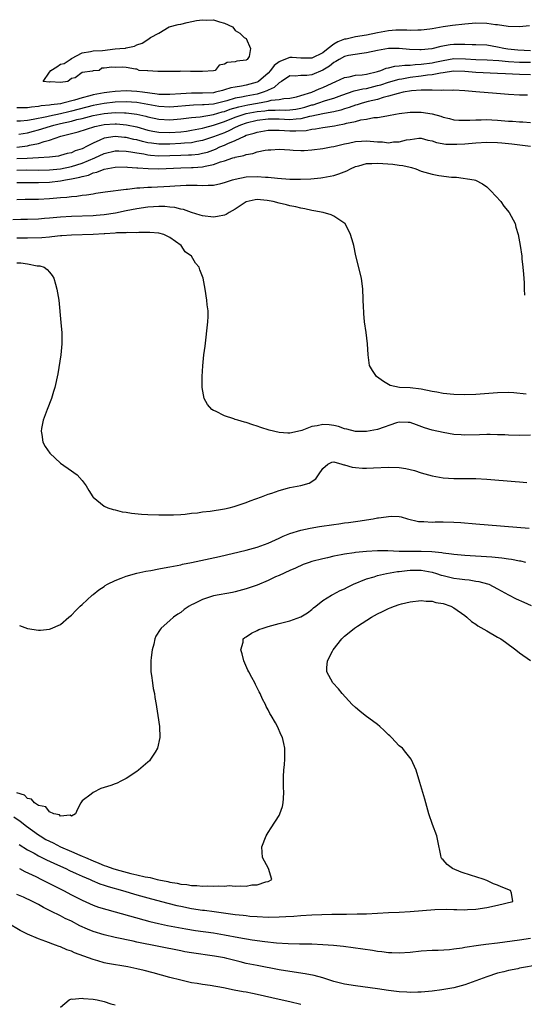
# Model space of a CAD drawing. Units: inches. Extents: x 2589000 to 2592000, y 1503000 to 1506000.
# Drawn here: x 2589526 to 2589618, y 1503094 to 1503274 of the extents above; entities that cross this region are included whole.
import ezdxf

# ---------------------------------------------------------------- set-up
doc = ezdxf.new("R2010")
doc.units = ezdxf.units.IN
doc.header["$MEASUREMENT"] = 0
doc.layers.add('LD25891503_2ft', color=101, linetype='Continuous')

msp = doc.modelspace()

# ---------------------------------------------------------------- linework, layer by layer
at = {"layer": 'LD25891503_2ft', "elevation": 8562}
msp.add_lwpolyline([(2589531, 1503264.68), (2589531.22, 1503265), (2589532.32, 1503265.68), (2589533, 1503266.15), (2589533.7, 1503266.3), (2589534.79, 1503267), (2589535, 1503267.18), (2589537, 1503268.21), (2589538.48, 1503268.48), (2589539, 1503268.59), (2589540.68, 1503268.68), (2589543, 1503268.94), (2589543.88, 1503269), (2589544.9, 1503269.1), (2589545, 1503269.15), (2589546.58, 1503269.42), (2589547, 1503269.67), (2589547.98, 1503270.02), (2589549, 1503270.67), (2589549.46, 1503271), (2589551, 1503271.81), (2589552.89, 1503273), (2589554.57, 1503273.43), (2589555, 1503273.49), (2589556.21, 1503273.79), (2589557.89, 1503274.11), (2589559, 1503274.28), (2589559.78, 1503274.22), (2589561, 1503274.29), (2589562.13, 1503273.87), (2589563, 1503273.64), (2589564.49, 1503273), (2589564.7, 1503272.7), (2589565, 1503272.34), (2589565.82, 1503271.82), (2589566.64, 1503271), (2589567, 1503270.87), (2589567.8, 1503269), (2589567.55, 1503267.55), (2589567.16, 1503267), (2589567.05, 1503266.95), (2589567, 1503266.9), (2589565.29, 1503266.71), (2589565, 1503266.59), (2589563.52, 1503266.48), (2589563, 1503266.15), (2589562.02, 1503265.98), (2589561.29, 1503265), (2589561, 1503264.94), (2589559, 1503264.79), (2589557, 1503264.83), (2589556.82, 1503264.82), (2589555, 1503264.85), (2589554.82, 1503264.82), (2589552.8, 1503264.8), (2589551, 1503264.81), (2589550.84, 1503264.84), (2589549, 1503264.91), (2589548.93, 1503264.93), (2589547.42, 1503265), (2589547, 1503265.22), (2589546.76, 1503265.24), (2589545, 1503265.56), (2589544.42, 1503265.58), (2589543, 1503265.56), (2589542.38, 1503265.62), (2589541, 1503265.39), (2589540.56, 1503265.44), (2589540.07, 1503265), (2589539, 1503264.95), (2589538.89, 1503264.89), (2589537, 1503264.64), (2589535.67, 1503263.67), (2589535, 1503263.51), (2589534.38, 1503263), (2589533, 1503262.82), (2589531.11, 1503262.89), (2589531, 1503262.87), (2589529.85, 1503263)], close=True, dxfattribs=at)
at = {"layer": 'LD25891503_2ft'}
for points, elevation in [([(2589618.82, 1503273.18), (2589616.99, 1503273.01), (2589614.95, 1503273.05), (2589613, 1503273.33), (2589612.63, 1503273.37), (2589611, 1503273.62), (2589609, 1503273.65), (2589607, 1503273.48), (2589604.76, 1503273.24), (2589603, 1503272.99), (2589601, 1503272.62), (2589600.58, 1503272.58), (2589599, 1503272.36), (2589598.38, 1503272.38), (2589597, 1503272.33), (2589596.37, 1503272.37), (2589595, 1503272.39), (2589594.36, 1503272.36), (2589593, 1503272.27), (2589591, 1503271.9), (2589589, 1503271.48), (2589587, 1503271.13), (2589585.25, 1503270.75), (2589585, 1503270.7), (2589583.77, 1503270.23), (2589583, 1503269.78), (2589582, 1503269), (2589581, 1503268.25), (2589579, 1503267.22), (2589577, 1503267.24), (2589575.38, 1503267.38), (2589575, 1503267.4), (2589573.27, 1503266.73), (2589573, 1503266.58), (2589572.1, 1503265.9), (2589571.46, 1503265), (2589571, 1503264.5), (2589569.27, 1503263), (2589569.11, 1503262.89), (2589569, 1503262.85), (2589567, 1503262.3), (2589566.12, 1503262.12), (2589565, 1503261.95), (2589564.19, 1503261.81), (2589563, 1503261.43), (2589562.64, 1503261.36), (2589561.35, 1503261), (2589561, 1503260.93), (2589559, 1503260.85), (2589557, 1503260.87), (2589555, 1503260.75), (2589553, 1503260.59), (2589551, 1503260.62), (2589550.68, 1503260.68), (2589548.03, 1503261), (2589547, 1503261.16), (2589545, 1503261.25), (2589543, 1503261.14), (2589542, 1503261), (2589541, 1503260.9), (2589539, 1503260.54), (2589538.35, 1503260.35), (2589537, 1503260.02), (2589535.55, 1503259.55), (2589533.44, 1503259), (2589533, 1503258.92), (2589531.28, 1503258.72), (2589531, 1503258.65), (2589529.5, 1503258.5), (2589529, 1503258.38), (2589527.71, 1503258.29), (2589527, 1503258.16), (2589525.81, 1503258.19), (2589525, 1503258.16)], 8564), ([(2589619, 1503268.61), (2589616.69, 1503268.69), (2589614.88, 1503268.88), (2589614.13, 1503269), (2589613, 1503269.27), (2589611, 1503269.61), (2589609, 1503269.7), (2589608.31, 1503269.69), (2589607, 1503269.76), (2589605.77, 1503269.77), (2589605, 1503269.74), (2589604.33, 1503269.67), (2589602.62, 1503269.38), (2589600.98, 1503268.98), (2589599, 1503268.78), (2589598.77, 1503268.77), (2589596.84, 1503268.84), (2589595, 1503269.02), (2589593, 1503269.01), (2589591, 1503268.65), (2589589, 1503268.2), (2589588.13, 1503268.13), (2589585.73, 1503267.73), (2589585, 1503267.53), (2589583.97, 1503267), (2589583.37, 1503266.63), (2589583, 1503266.47), (2589582.21, 1503265.79), (2589581, 1503265.08), (2589579, 1503264.21), (2589578.07, 1503264.07), (2589577, 1503264.08), (2589575.97, 1503263.97), (2589575, 1503264.04), (2589573.42, 1503263), (2589573, 1503262.76), (2589572.13, 1503261.87), (2589571, 1503261.42), (2589570.75, 1503261.25), (2589570.08, 1503261), (2589569, 1503260.69), (2589567, 1503260.29), (2589566.1, 1503260.1), (2589565, 1503259.91), (2589563.44, 1503259.44), (2589561, 1503258.83), (2589559.27, 1503258.73), (2589559, 1503258.69), (2589557.33, 1503258.67), (2589553, 1503258.3), (2589551, 1503258.38), (2589547, 1503259.13), (2589545, 1503259.26), (2589543, 1503259.17), (2589541, 1503258.93), (2589539, 1503258.56), (2589535, 1503257.55), (2589534.54, 1503257.46), (2589533, 1503257.09), (2589531, 1503256.66), (2589530.54, 1503256.54), (2589528.01, 1503256.01), (2589527, 1503255.85), (2589525.72, 1503255.72), (2589525, 1503255.7)], 8566), ([(2589525.37, 1503253.37), (2589527, 1503253.61), (2589528.1, 1503253.9), (2589529, 1503254.11), (2589531.2, 1503254.8), (2589531.8, 1503255), (2589533, 1503255.3), (2589535, 1503255.75), (2589536.02, 1503256.02), (2589537, 1503256.23), (2589539, 1503256.75), (2589541, 1503257.12), (2589543, 1503257.29), (2589544.74, 1503257.26), (2589545, 1503257.27), (2589547, 1503257.02), (2589548.62, 1503256.62), (2589549, 1503256.51), (2589551, 1503256.07), (2589553, 1503255.97), (2589555, 1503256.14), (2589557, 1503256.4), (2589558.54, 1503256.54), (2589561, 1503256.93), (2589562.58, 1503257.42), (2589563, 1503257.52), (2589564.07, 1503257.93), (2589565.63, 1503258.37), (2589567.3, 1503258.7), (2589569.06, 1503259), (2589571, 1503259.39), (2589571.54, 1503259.54), (2589573, 1503259.69), (2589573.87, 1503259.87), (2589575, 1503259.93), (2589576.19, 1503260.19), (2589577, 1503260.4), (2589579, 1503261.05), (2589580.34, 1503261.66), (2589581, 1503261.9), (2589582.69, 1503262.69), (2589583.42, 1503263), (2589585, 1503263.74), (2589585.85, 1503263.85), (2589587, 1503264.13), (2589588.22, 1503264.22), (2589589, 1503264.34), (2589591, 1503264.81), (2589591.62, 1503265), (2589592.59, 1503265.41), (2589593, 1503265.49), (2589594.2, 1503265.8), (2589595, 1503265.85), (2589596.01, 1503265.99), (2589597, 1503265.99), (2589597.9, 1503266.1), (2589599, 1503266.13), (2589601, 1503266.4), (2589601.5, 1503266.5), (2589603, 1503266.83), (2589605, 1503267.16), (2589607.13, 1503267.13), (2589609, 1503266.99), (2589611.07, 1503266.93), (2589613.2, 1503266.8), (2589615, 1503266.64), (2589617, 1503266.53), (2589619, 1503266.51)], 8568), ([(2589525.03, 1503250.97), (2589527, 1503251.23), (2589527.32, 1503251.32), (2589529, 1503251.65), (2589530.01, 1503252.01), (2589531, 1503252.25), (2589533.07, 1503253), (2589536.25, 1503253.75), (2589539.28, 1503254.72), (2589540.45, 1503255), (2589541, 1503255.11), (2589543, 1503255.24), (2589543.23, 1503255.23), (2589545.07, 1503255.07), (2589547, 1503254.66), (2589549, 1503254.09), (2589549.89, 1503253.89), (2589551, 1503253.69), (2589553, 1503253.64), (2589555, 1503253.79), (2589556.08, 1503253.92), (2589557, 1503254.05), (2589558.3, 1503254.3), (2589559, 1503254.45), (2589559.41, 1503254.59), (2589561, 1503254.97), (2589563, 1503255.66), (2589565, 1503256.48), (2589566.63, 1503257), (2589567, 1503257.1), (2589569, 1503257.47), (2589570.37, 1503257.63), (2589571, 1503257.73), (2589572.27, 1503257.73), (2589573, 1503257.79), (2589574.25, 1503257.75), (2589575, 1503257.78), (2589576.09, 1503257.91), (2589577, 1503258.08), (2589577.73, 1503258.27), (2589579, 1503258.69), (2589579.26, 1503258.74), (2589580.08, 1503259), (2589581.49, 1503259.49), (2589583, 1503259.94), (2589584.51, 1503260.51), (2589586.74, 1503261.26), (2589588.36, 1503261.64), (2589589, 1503261.72), (2589591, 1503262.23), (2589591.6, 1503262.4), (2589593, 1503262.88), (2589595, 1503263.43), (2589595.49, 1503263.49), (2589597, 1503263.76), (2589599, 1503264), (2589600.17, 1503264.17), (2589601, 1503264.24), (2589602.56, 1503264.56), (2589603, 1503264.6), (2589604.93, 1503264.93), (2589607, 1503264.87), (2589609, 1503264.66), (2589613, 1503264.51), (2589614.42, 1503264.42), (2589617, 1503264.3), (2589619, 1503264.27)], 8570), ([(2589618.46, 1503260.46), (2589617, 1503260.49), (2589615, 1503260.59), (2589612.78, 1503260.78), (2589609, 1503261.07), (2589607, 1503261.25), (2589605, 1503261.38), (2589604.66, 1503261.34), (2589603, 1503261.4), (2589602.65, 1503261.35), (2589601, 1503261.42), (2589600.62, 1503261.38), (2589599, 1503261.4), (2589597.26, 1503261.26), (2589595.74, 1503261), (2589594.8, 1503260.8), (2589593, 1503260.27), (2589592.05, 1503260.05), (2589591, 1503259.71), (2589589.3, 1503259.3), (2589588.2, 1503259), (2589587.29, 1503258.71), (2589587, 1503258.64), (2589585.8, 1503258.2), (2589585, 1503257.97), (2589584.28, 1503257.72), (2589583, 1503257.44), (2589582.66, 1503257.34), (2589581, 1503257.07), (2589579, 1503256.62), (2589578.56, 1503256.56), (2589577, 1503256.16), (2589576.12, 1503256.12), (2589575, 1503255.99), (2589573, 1503256.07), (2589571, 1503256.07), (2589569, 1503255.82), (2589567, 1503255.36), (2589565.96, 1503255), (2589565, 1503254.57), (2589563.96, 1503254.04), (2589563, 1503253.62), (2589561, 1503252.83), (2589559, 1503252.17), (2589557.98, 1503251.98), (2589557, 1503251.77), (2589555.69, 1503251.69), (2589555, 1503251.61), (2589553, 1503251.52), (2589551, 1503251.51), (2589549.67, 1503251.67), (2589549, 1503251.79), (2589548.01, 1503252.01), (2589547, 1503252.29), (2589546.4, 1503252.4), (2589545, 1503252.74), (2589544.75, 1503252.75), (2589543, 1503252.91), (2589541, 1503252.59), (2589540.22, 1503252.22), (2589539, 1503251.72), (2589537.65, 1503251), (2589537.2, 1503250.8), (2589537, 1503250.69), (2589535.72, 1503250.28), (2589535, 1503249.96), (2589534.22, 1503249.78), (2589533, 1503249.42), (2589532.66, 1503249.34), (2589531, 1503249.13), (2589528.99, 1503249.01), (2589526.92, 1503248.92), (2589525, 1503248.82)], 8572), ([(2589525, 1503246.79), (2589526.8, 1503246.8), (2589529, 1503246.79), (2589531, 1503246.82), (2589533, 1503247.01), (2589535, 1503247.43), (2589537, 1503248.05), (2589539.27, 1503249), (2589541, 1503249.8), (2589543, 1503250.28), (2589543.71, 1503250.29), (2589545, 1503250.25), (2589545.86, 1503250.14), (2589547, 1503249.92), (2589548.28, 1503249.72), (2589549, 1503249.56), (2589549.5, 1503249.5), (2589551, 1503249.41), (2589555, 1503249.53), (2589556.45, 1503249.55), (2589557, 1503249.58), (2589558.29, 1503249.71), (2589559, 1503249.84), (2589559.92, 1503250.08), (2589561.39, 1503250.61), (2589562.19, 1503251), (2589563, 1503251.33), (2589563.64, 1503251.64), (2589565, 1503252.2), (2589566.67, 1503253), (2589567, 1503253.14), (2589568.45, 1503253.55), (2589569, 1503253.73), (2589571, 1503254.06), (2589571.92, 1503254.08), (2589573, 1503254.07), (2589575, 1503253.96), (2589576.07, 1503253.93), (2589577.96, 1503254.04), (2589579, 1503254.25), (2589579.68, 1503254.32), (2589581, 1503254.57), (2589583.12, 1503254.88), (2589583.68, 1503255), (2589585, 1503255.23), (2589585.33, 1503255.33), (2589587, 1503255.69), (2589587.94, 1503255.94), (2589589, 1503256.09), (2589590.37, 1503256.37), (2589591, 1503256.4), (2589592.72, 1503256.72), (2589593, 1503256.74), (2589594.33, 1503257), (2589595, 1503257.11), (2589597, 1503257.38), (2589599, 1503257.39), (2589601, 1503257.07), (2589602.62, 1503256.62), (2589603, 1503256.47), (2589604.2, 1503256.2), (2589605, 1503255.98), (2589605.92, 1503255.92), (2589607, 1503255.88), (2589607.9, 1503255.9), (2589609, 1503255.98), (2589609.98, 1503255.98), (2589611, 1503256.01), (2589611.95, 1503255.95), (2589613, 1503255.91), (2589615, 1503255.75), (2589615.71, 1503255.71), (2589617, 1503255.59), (2589617.58, 1503255.58), (2589619, 1503255.47)], 8574), ([(2589525, 1503244.51), (2589529, 1503244.5), (2589531, 1503244.59), (2589533, 1503244.82), (2589533.9, 1503245), (2589535, 1503245.18), (2589536.53, 1503245.47), (2589537, 1503245.63), (2589538.13, 1503245.87), (2589539, 1503246.25), (2589539.63, 1503246.37), (2589541, 1503246.95), (2589543, 1503247.31), (2589545, 1503247.35), (2589545.3, 1503247.3), (2589547, 1503247.2), (2589547.17, 1503247.17), (2589549.05, 1503247.05), (2589551, 1503247.01), (2589555, 1503247.19), (2589557, 1503247.24), (2589557.27, 1503247.27), (2589559, 1503247.36), (2589559.51, 1503247.51), (2589561, 1503247.77), (2589562.27, 1503248.27), (2589563, 1503248.48), (2589564.53, 1503249), (2589564.9, 1503249.1), (2589565, 1503249.15), (2589566.56, 1503249.44), (2589567, 1503249.65), (2589568.18, 1503249.82), (2589569, 1503250.12), (2589570.43, 1503250.43), (2589571, 1503250.49), (2589571.5, 1503250.5), (2589573, 1503250.6), (2589575, 1503250.45), (2589575.56, 1503250.44), (2589577, 1503250.34), (2589577.62, 1503250.38), (2589579, 1503250.45), (2589581, 1503250.7), (2589582.52, 1503251), (2589583, 1503251.08), (2589585, 1503251.57), (2589585.71, 1503251.71), (2589587, 1503252.02), (2589588.07, 1503252.07), (2589589, 1503252.14), (2589591, 1503251.96), (2589591.92, 1503251.92), (2589593, 1503251.79), (2589593.92, 1503251.92), (2589595, 1503251.95), (2589596.3, 1503252.3), (2589597, 1503252.4), (2589598.59, 1503252.59), (2589599, 1503252.59), (2589600.25, 1503252.25), (2589601, 1503252.12), (2589601.81, 1503251.81), (2589603.54, 1503251.54), (2589605, 1503251.5), (2589605.51, 1503251.51), (2589607, 1503251.6), (2589609, 1503251.78), (2589611, 1503251.88), (2589613, 1503251.81), (2589613.75, 1503251.75), (2589615.57, 1503251.57), (2589619, 1503251.15)], 8576), ([(2589525, 1503241.41), (2589526.55, 1503241.45), (2589529, 1503241.47), (2589531, 1503241.55), (2589532.33, 1503241.67), (2589533, 1503241.75), (2589534.16, 1503241.84), (2589535, 1503241.97), (2589535.98, 1503242.02), (2589537, 1503242.18), (2589537.76, 1503242.24), (2589539, 1503242.46), (2589539.47, 1503242.53), (2589541.18, 1503242.82), (2589545, 1503243.29), (2589545.3, 1503243.3), (2589547, 1503243.5), (2589547.5, 1503243.5), (2589549, 1503243.63), (2589549.64, 1503243.64), (2589553, 1503243.83), (2589553.91, 1503243.91), (2589556.02, 1503244.02), (2589557, 1503244), (2589558.02, 1503244.02), (2589559, 1503243.93), (2589560.02, 1503244.02), (2589561, 1503244.01), (2589562.35, 1503244.35), (2589563, 1503244.49), (2589564.48, 1503245), (2589565, 1503245.14), (2589567, 1503245.53), (2589569, 1503245.62), (2589570.51, 1503245.49), (2589571, 1503245.48), (2589572.72, 1503245.28), (2589575, 1503245.12), (2589576.9, 1503245.1), (2589578.82, 1503245.18), (2589580.65, 1503245.35), (2589581, 1503245.4), (2589583, 1503245.76), (2589583.94, 1503246.06), (2589585.39, 1503246.61), (2589586.08, 1503247), (2589587, 1503247.42), (2589587.57, 1503247.57), (2589589, 1503248.01), (2589590, 1503248), (2589591, 1503248.07), (2589591.97, 1503247.97), (2589593.84, 1503247.84), (2589595, 1503247.68), (2589595.63, 1503247.63), (2589597, 1503247.29), (2589597.25, 1503247.25), (2589598.03, 1503247), (2589599, 1503246.58), (2589601, 1503246), (2589602.22, 1503245.78), (2589604.53, 1503245.47), (2589605, 1503245.45), (2589605.45, 1503245.45), (2589608.69, 1503245), (2589608.94, 1503244.94), (2589610.25, 1503244.25), (2589611, 1503243.7), (2589611.77, 1503243), (2589613.56, 1503241), (2589614.15, 1503240.15), (2589615.11, 1503239), (2589616.2, 1503237), (2589616.35, 1503236.35), (2589616.74, 1503235), (2589617.11, 1503233), (2589617.42, 1503231), (2589617.45, 1503230.55), (2589617.62, 1503229), (2589617.73, 1503227.73), (2589617.82, 1503226.18), (2589617.87, 1503225), (2589617.89, 1503223.89)], 8578), ([(2589618.2, 1503205.8), (2589615.98, 1503206.02), (2589615, 1503206.07), (2589613, 1503206.05), (2589609, 1503205.72), (2589607, 1503205.67), (2589605, 1503205.73), (2589603, 1503205.91), (2589601.86, 1503206.14), (2589601, 1503206.28), (2589599, 1503206.7), (2589597, 1503206.93), (2589595.02, 1503207.02), (2589593.36, 1503207.36), (2589592.09, 1503208.09), (2589590.8, 1503209), (2589590.12, 1503210.12), (2589589.57, 1503211), (2589589.28, 1503213), (2589589.19, 1503215), (2589588.93, 1503217.07), (2589588.66, 1503219), (2589588.52, 1503220.52), (2589588.49, 1503221), (2589588.48, 1503221.52), (2589588.34, 1503225), (2589588.09, 1503227), (2589587.07, 1503231.07), (2589586.7, 1503233), (2589586.58, 1503233.42), (2589586.09, 1503235), (2589585.07, 1503237), (2589585, 1503237.07), (2589584.85, 1503237.15), (2589583, 1503238.33), (2589582.56, 1503238.56), (2589581.07, 1503239), (2589579.34, 1503239.34), (2589579, 1503239.37), (2589577.7, 1503239.7), (2589577, 1503239.8), (2589576.05, 1503240.05), (2589575, 1503240.24), (2589574.39, 1503240.39), (2589573, 1503240.7), (2589571.91, 1503241), (2589570.8, 1503241.2), (2589569, 1503241.39), (2589568.65, 1503241.35), (2589567, 1503240.99), (2589565, 1503239.61), (2589563.89, 1503239), (2589563.34, 1503238.66), (2589563, 1503238.55), (2589561.72, 1503238.28), (2589561, 1503238.17), (2589559, 1503238.38), (2589558.54, 1503238.54), (2589557, 1503239.02), (2589555.54, 1503239.54), (2589555, 1503239.64), (2589553.93, 1503239.93), (2589553, 1503240), (2589552.1, 1503240.1), (2589551, 1503240.09), (2589550.05, 1503240.05), (2589549, 1503239.97), (2589547, 1503239.69), (2589545, 1503239.32), (2589543.09, 1503238.91), (2589541, 1503238.58), (2589539.55, 1503238.45), (2589539, 1503238.4), (2589535, 1503238.3), (2589533, 1503238.17), (2589531, 1503237.97), (2589530.09, 1503237.91), (2589529, 1503237.81), (2589527, 1503237.74), (2589525.73, 1503237.73), (2589524.31, 1503237.69)], 8580), ([(2589619, 1503198.31), (2589617, 1503198.23), (2589615, 1503198.27), (2589614.32, 1503198.32), (2589613, 1503198.37), (2589611.62, 1503198.38), (2589611, 1503198.41), (2589609.65, 1503198.35), (2589607, 1503198.28), (2589606.32, 1503198.32), (2589605, 1503198.43), (2589603, 1503198.78), (2589601, 1503199.22), (2589599.63, 1503199.63), (2589598.16, 1503200.16), (2589597, 1503200.6), (2589596.63, 1503200.63), (2589595, 1503200.65), (2589594.51, 1503200.51), (2589591, 1503199.33), (2589589, 1503198.97), (2589587, 1503198.98), (2589585.38, 1503199.38), (2589585, 1503199.45), (2589583.89, 1503199.89), (2589583, 1503200.05), (2589582.17, 1503200.17), (2589581, 1503200.22), (2589580, 1503200), (2589579, 1503199.86), (2589577.16, 1503199.16), (2589575.26, 1503198.74), (2589575, 1503198.63), (2589574.63, 1503198.63), (2589573, 1503198.79), (2589571.21, 1503199.21), (2589569.69, 1503199.69), (2589569, 1503199.95), (2589568.19, 1503200.19), (2589567, 1503200.6), (2589566.66, 1503200.66), (2589565.47, 1503201), (2589565, 1503201.15), (2589564.74, 1503201.26), (2589563, 1503201.81), (2589561.35, 1503202.65), (2589561, 1503202.79), (2589560.71, 1503203), (2589559.9, 1503203.9), (2589559.32, 1503205), (2589558.96, 1503207), (2589558.94, 1503209), (2589559.04, 1503210.96), (2589559.26, 1503213), (2589559.46, 1503214.54), (2589559.96, 1503219), (2589560.01, 1503220.01), (2589560.02, 1503221), (2589559.87, 1503222.13), (2589559.77, 1503223), (2589559.49, 1503225), (2589559.11, 1503227), (2589558.51, 1503228.51), (2589558.37, 1503229), (2589557.73, 1503229.73), (2589557.01, 1503231), (2589555.85, 1503231.85), (2589555.07, 1503233), (2589553, 1503234.44), (2589551.93, 1503235), (2589551, 1503235.25), (2589549.33, 1503235.33), (2589547.33, 1503235.33), (2589547, 1503235.29), (2589545.34, 1503235.34), (2589545, 1503235.29), (2589543.28, 1503235.28), (2589543, 1503235.24), (2589541.13, 1503235.13), (2589541, 1503235.11), (2589539, 1503235.01), (2589535, 1503234.85), (2589533.28, 1503234.72), (2589533, 1503234.72), (2589531.45, 1503234.55), (2589531, 1503234.53), (2589529.59, 1503234.41), (2589527, 1503234.33), (2589525, 1503234.33)], 8582), ([(2589525, 1503229.79), (2589525.78, 1503229.78), (2589527, 1503229.6), (2589528.72, 1503229.28), (2589529.24, 1503229.24), (2589530.03, 1503229), (2589530.59, 1503228.59), (2589531, 1503228.1), (2589531.51, 1503227.51), (2589531.79, 1503227), (2589532.07, 1503225.93), (2589532.35, 1503225), (2589532.68, 1503223), (2589533.1, 1503218.9), (2589533.26, 1503217), (2589533.27, 1503215), (2589533.09, 1503213), (2589532.51, 1503209.49), (2589532, 1503207), (2589531.75, 1503206.25), (2589531.36, 1503205), (2589530.55, 1503203), (2589529.82, 1503201), (2589529.52, 1503199.52), (2589529.46, 1503199), (2589529.61, 1503198.39), (2589529.79, 1503197), (2589530.21, 1503196.21), (2589531.04, 1503195), (2589533, 1503193.14), (2589535, 1503191.77), (2589535.48, 1503191.48), (2589536.09, 1503191), (2589537, 1503190.02), (2589537.71, 1503189), (2589538.19, 1503188.19), (2589538.94, 1503187), (2589539, 1503186.93), (2589541, 1503185.32), (2589541.67, 1503185), (2589542.66, 1503184.66), (2589543, 1503184.6), (2589544.28, 1503184.28), (2589545, 1503184.19), (2589546.03, 1503184.03), (2589547.84, 1503183.84), (2589549, 1503183.76), (2589551, 1503183.69), (2589551.68, 1503183.68), (2589553, 1503183.68), (2589553.69, 1503183.69), (2589555, 1503183.76), (2589555.82, 1503183.82), (2589557, 1503183.99), (2589558.1, 1503184.1), (2589559, 1503184.26), (2589560.4, 1503184.4), (2589563, 1503184.79), (2589563.89, 1503185), (2589564.76, 1503185.24), (2589565, 1503185.29), (2589566.27, 1503185.73), (2589567, 1503185.96), (2589567.74, 1503186.26), (2589569.81, 1503187), (2589571, 1503187.47), (2589571.68, 1503187.68), (2589573, 1503188.15), (2589574.56, 1503188.56), (2589575, 1503188.7), (2589577, 1503189.1), (2589578.48, 1503189.52), (2589579.72, 1503190.28), (2589580.23, 1503191), (2589581, 1503192.21), (2589581.95, 1503193), (2589582.64, 1503193.36), (2589583, 1503193.39), (2589584.51, 1503193), (2589584.85, 1503192.85), (2589585, 1503192.86), (2589586.4, 1503192.4), (2589587, 1503192.34), (2589588.26, 1503192.26), (2589589, 1503192.25), (2589590.28, 1503192.28), (2589593, 1503192.41), (2589595, 1503192.38), (2589596.18, 1503192.18), (2589597, 1503192.02), (2589597.8, 1503191.8), (2589599, 1503191.42), (2589601, 1503190.85), (2589603, 1503190.48), (2589605, 1503190.35), (2589607, 1503190.36), (2589609, 1503190.34), (2589611, 1503190.22), (2589616.22, 1503189.78), (2589617, 1503189.72), (2589618.35, 1503189.65)], 8584), ([(2589525.49, 1503163.49), (2589527, 1503162.92), (2589529, 1503162.64), (2589529.36, 1503162.64), (2589531, 1503162.78), (2589531.17, 1503162.83), (2589533, 1503163.67), (2589534.53, 1503165), (2589535, 1503165.34), (2589535.81, 1503166.19), (2589536.64, 1503167), (2589537, 1503167.28), (2589538.78, 1503169), (2589538.9, 1503169.1), (2589539, 1503169.15), (2589540, 1503170), (2589541, 1503170.62), (2589541.21, 1503170.79), (2589541.59, 1503171), (2589543, 1503171.71), (2589544.12, 1503172.12), (2589545, 1503172.49), (2589546.97, 1503173.03), (2589548.62, 1503173.38), (2589549.52, 1503173.52), (2589551, 1503173.81), (2589551.98, 1503174.02), (2589553, 1503174.2), (2589553.66, 1503174.34), (2589555, 1503174.58), (2589555.34, 1503174.66), (2589557, 1503174.98), (2589559.52, 1503175.52), (2589562.1, 1503176.1), (2589567, 1503177.26), (2589569, 1503177.8), (2589571, 1503178.54), (2589573, 1503179.47), (2589573.78, 1503179.78), (2589575, 1503180.31), (2589577, 1503180.9), (2589578.71, 1503181.29), (2589580.42, 1503181.58), (2589583, 1503181.94), (2589583.95, 1503182.05), (2589585, 1503182.22), (2589585.7, 1503182.3), (2589587, 1503182.52), (2589587.43, 1503182.57), (2589590.21, 1503183), (2589591, 1503183.13), (2589591.18, 1503183.18), (2589593.49, 1503183.49), (2589595, 1503183.42), (2589595.35, 1503183.35), (2589596.53, 1503183), (2589598.5, 1503182.5), (2589599, 1503182.46), (2589599.51, 1503182.49), (2589601, 1503182.39), (2589601.58, 1503182.42), (2589603, 1503182.41), (2589605, 1503182.36), (2589606.29, 1503182.29), (2589609, 1503182.09), (2589618.75, 1503181.25)], 8586), ([(2589618.13, 1503175), (2589617.23, 1503175.23), (2589617, 1503175.26), (2589615.55, 1503175.55), (2589615, 1503175.61), (2589613.77, 1503175.77), (2589611.94, 1503175.94), (2589607, 1503176.26), (2589606.33, 1503176.33), (2589605, 1503176.44), (2589604.53, 1503176.53), (2589603, 1503176.71), (2589602.76, 1503176.76), (2589600.95, 1503176.95), (2589599, 1503177.01), (2589596.99, 1503176.99), (2589595, 1503177.02), (2589592.9, 1503177.1), (2589591, 1503177.13), (2589588.98, 1503177.02), (2589587, 1503176.81), (2589586.76, 1503176.76), (2589585, 1503176.52), (2589584.38, 1503176.38), (2589583, 1503176.15), (2589581.87, 1503175.87), (2589581, 1503175.69), (2589579, 1503175.15), (2589578.53, 1503175), (2589577.4, 1503174.6), (2589576.02, 1503173.98), (2589575, 1503173.55), (2589573, 1503172.62), (2589572.34, 1503172.34), (2589571, 1503171.71), (2589569, 1503170.87), (2589567, 1503170.15), (2589565, 1503169.62), (2589564.49, 1503169.51), (2589561, 1503168.9), (2589560.84, 1503168.83), (2589559, 1503168.24), (2589557.4, 1503167.4), (2589557, 1503167.22), (2589556.58, 1503167), (2589555.63, 1503166.37), (2589555, 1503165.86), (2589554.46, 1503165.54), (2589553.7, 1503165), (2589553, 1503164.39), (2589551.46, 1503163), (2589551.25, 1503162.75), (2589550.48, 1503161.52), (2589550.28, 1503161), (2589550.06, 1503160.06), (2589549.76, 1503159), (2589549.59, 1503157.59), (2589549.53, 1503157), (2589549.51, 1503155.51), (2589549.55, 1503155), (2589549.69, 1503154.31), (2589549.82, 1503153), (2589549.95, 1503151.95), (2589550.2, 1503151), (2589550.28, 1503150.28), (2589550.54, 1503149), (2589550.58, 1503148.58), (2589550.85, 1503147), (2589551.1, 1503145), (2589551.17, 1503143), (2589550.75, 1503141), (2589550.31, 1503140.31), (2589549.5, 1503139), (2589549.27, 1503138.73), (2589549, 1503138.47), (2589547.3, 1503137), (2589547, 1503136.76), (2589545, 1503135.46), (2589544.04, 1503135), (2589543.35, 1503134.65), (2589543, 1503134.48), (2589542.2, 1503134.2), (2589540.37, 1503133.63), (2589539, 1503132.94), (2589538.64, 1503132.64), (2589537, 1503131.36), (2589536.71, 1503131), (2589536.14, 1503129.86), (2589535.76, 1503129), (2589535, 1503128.58), (2589534.77, 1503128.77), (2589533, 1503128.59), (2589532.8, 1503128.8), (2589531.77, 1503129), (2589531, 1503129.35), (2589530.3, 1503130.3), (2589529, 1503130.56), (2589528.25, 1503131), (2589527.72, 1503131.72), (2589527, 1503131.81), (2589526.42, 1503132.42), (2589525, 1503132.88)], 8588), ([(2589524.45, 1503128.45), (2589525.65, 1503127.65), (2589526.78, 1503126.78), (2589529, 1503125.18), (2589529.27, 1503125), (2589530.34, 1503124.34), (2589531, 1503123.99), (2589531.68, 1503123.68), (2589533, 1503122.98), (2589535, 1503122.14), (2589536.54, 1503121.46), (2589537, 1503121.28), (2589537.6, 1503121), (2589539, 1503120.39), (2589540.01, 1503120.01), (2589541, 1503119.57), (2589541.45, 1503119.45), (2589542.56, 1503119), (2589543.2, 1503118.8), (2589545.9, 1503118.1), (2589547, 1503117.88), (2589548.5, 1503117.5), (2589549, 1503117.43), (2589549.39, 1503117.39), (2589550.7, 1503117), (2589551, 1503116.94), (2589552.63, 1503116.63), (2589553, 1503116.52), (2589554.34, 1503116.34), (2589555, 1503116.15), (2589556.1, 1503116.1), (2589557, 1503115.9), (2589557.93, 1503115.93), (2589559, 1503115.79), (2589559.86, 1503115.86), (2589561, 1503115.8), (2589561.87, 1503115.87), (2589563, 1503115.81), (2589563.88, 1503115.88), (2589565, 1503115.78), (2589565.87, 1503115.87), (2589567, 1503115.8), (2589568, 1503116), (2589569, 1503116.02), (2589570.57, 1503116.57), (2589571, 1503116.65), (2589571.66, 1503117), (2589571.06, 1503119), (2589569.98, 1503121), (2589569.88, 1503123), (2589570.62, 1503125), (2589571, 1503125.62), (2589571.57, 1503126.43), (2589573, 1503128.69), (2589573.17, 1503129), (2589573.64, 1503130.36), (2589573.78, 1503131), (2589573.81, 1503131.81), (2589573.89, 1503133), (2589573.84, 1503133.84), (2589573.83, 1503135.83), (2589573.89, 1503137), (2589573.98, 1503138.02), (2589574.04, 1503139), (2589574.05, 1503141), (2589573.88, 1503141.88), (2589573.63, 1503143), (2589573.41, 1503143.41), (2589572.7, 1503145), (2589572.35, 1503145.65), (2589571.57, 1503147), (2589571.34, 1503147.34), (2589571, 1503148.04), (2589570.67, 1503148.67), (2589570.54, 1503149), (2589569.99, 1503149.99), (2589569.56, 1503151), (2589569.34, 1503151.34), (2589569, 1503152.06), (2589568.68, 1503152.68), (2589568.54, 1503153), (2589568.04, 1503153.96), (2589567.46, 1503155), (2589567.31, 1503155.31), (2589566.55, 1503157), (2589566.27, 1503158.27), (2589566.03, 1503159), (2589566.44, 1503160.44), (2589566.45, 1503161), (2589566.72, 1503161.28), (2589567, 1503161.4), (2589567.93, 1503162.07), (2589569, 1503162.54), (2589569.29, 1503162.71), (2589570.08, 1503163), (2589571, 1503163.29), (2589573, 1503163.81), (2589575, 1503164.31), (2589577, 1503165.04), (2589578.19, 1503165.81), (2589579, 1503166.38), (2589579.32, 1503166.68), (2589579.7, 1503167), (2589581, 1503168.03), (2589582.57, 1503169), (2589582.84, 1503169.16), (2589584.16, 1503169.84), (2589585, 1503170.2), (2589585.51, 1503170.49), (2589586.61, 1503171), (2589589, 1503171.98), (2589590.39, 1503172.39), (2589591, 1503172.6), (2589592.66, 1503173), (2589594.67, 1503173.33), (2589595, 1503173.36), (2589596.47, 1503173.53), (2589597, 1503173.56), (2589599, 1503173.57), (2589601, 1503173.22), (2589601.79, 1503173), (2589602.69, 1503172.69), (2589603, 1503172.61), (2589605, 1503172.14), (2589606.03, 1503172.03), (2589607, 1503171.88), (2589607.81, 1503171.81), (2589609, 1503171.6), (2589609.53, 1503171.53), (2589611.11, 1503171.11), (2589611.38, 1503171), (2589613, 1503170.18), (2589615, 1503169.05), (2589616.37, 1503168.37), (2589617.76, 1503167.76), (2589619.13, 1503167.13)], 8590), ([(2589525.42, 1503123.42), (2589527, 1503122.43), (2589528.21, 1503121.79), (2589529, 1503121.34), (2589530.56, 1503120.56), (2589531, 1503120.35), (2589531.91, 1503119.91), (2589533.97, 1503119), (2589534.66, 1503118.67), (2589535.88, 1503118.12), (2589537, 1503117.6), (2589538.42, 1503117), (2589538.81, 1503116.81), (2589540.23, 1503116.23), (2589541, 1503115.98), (2589541.73, 1503115.73), (2589544.35, 1503115), (2589547, 1503114.21), (2589549, 1503113.65), (2589551.48, 1503113), (2589552.67, 1503112.67), (2589554.27, 1503112.27), (2589555, 1503112.11), (2589557, 1503111.71), (2589559, 1503111.4), (2589559.37, 1503111.37), (2589561.13, 1503111.13), (2589565, 1503110.6), (2589566.46, 1503110.46), (2589567, 1503110.39), (2589567.68, 1503110.32), (2589569, 1503110.22), (2589571, 1503110.13), (2589573, 1503110.14), (2589574.23, 1503110.23), (2589575.69, 1503110.31), (2589577, 1503110.44), (2589579, 1503110.56), (2589582.66, 1503110.66), (2589583.35, 1503110.65), (2589585, 1503110.68), (2589585.33, 1503110.67), (2589587.31, 1503110.69), (2589589, 1503110.74), (2589593, 1503110.95), (2589595, 1503111.02), (2589597, 1503111.12), (2589601.53, 1503111.53), (2589603.59, 1503111.59), (2589605, 1503111.52), (2589605.54, 1503111.53), (2589607, 1503111.47), (2589607.51, 1503111.51), (2589609, 1503111.55), (2589611, 1503111.85), (2589613, 1503112.29), (2589615.8, 1503113), (2589615.52, 1503114.48), (2589615.34, 1503115), (2589613.63, 1503115.63), (2589613, 1503115.94), (2589612.22, 1503116.22), (2589611, 1503116.82), (2589610.86, 1503116.86), (2589610.54, 1503117), (2589609, 1503117.5), (2589608.24, 1503117.76), (2589606.33, 1503118.33), (2589604.75, 1503119), (2589603.74, 1503119.74), (2589603, 1503120.6), (2589602.8, 1503120.8), (2589602.67, 1503121), (2589602.63, 1503121.37), (2589602.08, 1503124.08), (2589601.87, 1503125), (2589601.06, 1503127.06), (2589600.39, 1503129), (2589599.7, 1503131.7), (2589598.74, 1503134.74), (2589598.1, 1503137), (2589597.2, 1503139), (2589596.22, 1503140.22), (2589595.57, 1503141), (2589595, 1503141.46), (2589593.58, 1503143), (2589593.28, 1503143.28), (2589593, 1503143.48), (2589592.26, 1503144.26), (2589591.44, 1503145), (2589591, 1503145.35), (2589588.75, 1503147), (2589587.8, 1503147.8), (2589587, 1503148.44), (2589586.39, 1503149), (2589584.53, 1503151), (2589583.86, 1503151.86), (2589582.84, 1503153), (2589581.76, 1503155), (2589581.73, 1503155.73), (2589581.89, 1503157), (2589582.78, 1503158.78), (2589582.91, 1503159), (2589584.47, 1503161), (2589585, 1503161.54), (2589585.84, 1503162.16), (2589586.83, 1503163), (2589587.36, 1503163.36), (2589589.92, 1503165), (2589591, 1503165.6), (2589591.95, 1503166.05), (2589593, 1503166.56), (2589593.32, 1503166.68), (2589594.11, 1503167), (2589595, 1503167.29), (2589595.41, 1503167.41), (2589597, 1503167.79), (2589599, 1503168.05), (2589599.93, 1503167.93), (2589601, 1503167.91), (2589601.69, 1503167.69), (2589603, 1503167.48), (2589604.44, 1503167), (2589605, 1503166.72), (2589607, 1503165.27), (2589607.34, 1503165), (2589608.2, 1503164.2), (2589609, 1503163.68), (2589609.39, 1503163.39), (2589611, 1503162.46), (2589613, 1503161.34), (2589613.59, 1503161), (2589614.42, 1503160.42), (2589616.34, 1503159), (2589617, 1503158.44), (2589619, 1503157.05)], 8592), ([(2589525.48, 1503119), (2589526.46, 1503118.46), (2589528.47, 1503117.53), (2589529.56, 1503117), (2589531.84, 1503115.84), (2589533.53, 1503115), (2589535, 1503114.22), (2589537, 1503113.2), (2589539, 1503112.3), (2589539.96, 1503111.96), (2589541.49, 1503111.49), (2589543, 1503111.1), (2589549.33, 1503109.33), (2589550.95, 1503108.95), (2589552.61, 1503108.61), (2589555.97, 1503107.97), (2589557.69, 1503107.69), (2589561, 1503107.22), (2589563, 1503106.9), (2589565.62, 1503106.38), (2589568.06, 1503105.94), (2589570.37, 1503105.63), (2589572.56, 1503105.44), (2589574.69, 1503105.31), (2589576.75, 1503105.25), (2589579, 1503105.22), (2589581, 1503105.13), (2589582.97, 1503104.97), (2589584.79, 1503104.79), (2589586.58, 1503104.58), (2589588.34, 1503104.34), (2589590.08, 1503104.08), (2589591, 1503103.91), (2589591.83, 1503103.83), (2589593, 1503103.66), (2589593.65, 1503103.65), (2589595, 1503103.59), (2589597, 1503103.73), (2589599, 1503103.94), (2589601, 1503104.09), (2589602.1, 1503104.1), (2589604.21, 1503104.21), (2589605, 1503104.3), (2589606.49, 1503104.49), (2589607, 1503104.6), (2589609.51, 1503105), (2589610.82, 1503105.18), (2589613, 1503105.43), (2589617, 1503105.94), (2589619, 1503106.27)], 8594), ([(2589620.62, 1503101.38), (2589617, 1503100.76), (2589616.68, 1503100.68), (2589615, 1503100.35), (2589614.1, 1503100.1), (2589613, 1503099.84), (2589611, 1503099.2), (2589607, 1503097.74), (2589605, 1503097.18), (2589602.79, 1503096.79), (2589601, 1503096.58), (2589599, 1503096.39), (2589598.38, 1503096.38), (2589597, 1503096.31), (2589596.36, 1503096.36), (2589595, 1503096.43), (2589593, 1503096.68), (2589591, 1503096.99), (2589587, 1503097.55), (2589585, 1503097.87), (2589583, 1503098.35), (2589581, 1503098.99), (2589579.45, 1503099.45), (2589577.77, 1503099.77), (2589575, 1503100.14), (2589573, 1503100.47), (2589569, 1503101.24), (2589567, 1503101.66), (2589565.91, 1503101.91), (2589563.47, 1503102.53), (2589563, 1503102.64), (2589561.21, 1503103), (2589557, 1503103.58), (2589555.79, 1503103.79), (2589555, 1503103.94), (2589551, 1503104.76), (2589547, 1503105.53), (2589546.31, 1503105.69), (2589543, 1503106.38), (2589541, 1503106.85), (2589539, 1503107.5), (2589537.94, 1503107.94), (2589536.55, 1503108.55), (2589535, 1503109.35), (2589533.87, 1503109.87), (2589533, 1503110.35), (2589531.22, 1503111.22), (2589531, 1503111.35), (2589529.89, 1503111.89), (2589529, 1503112.42), (2589527.89, 1503113), (2589526.25, 1503113.75), (2589525, 1503114.28)], 8596), ([(2589577, 1503094.13), (2589575, 1503094.6), (2589573, 1503095.02), (2589569, 1503095.96), (2589568.12, 1503096.12), (2589567, 1503096.36), (2589566.44, 1503096.44), (2589564.77, 1503096.77), (2589562.83, 1503097.17), (2589560.41, 1503097.59), (2589559, 1503097.8), (2589558.03, 1503097.97), (2589557, 1503098.12), (2589555, 1503098.56), (2589553, 1503099.09), (2589549.95, 1503099.95), (2589548.35, 1503100.35), (2589547, 1503100.67), (2589545.36, 1503101), (2589541.63, 1503101.63), (2589541, 1503101.78), (2589539.87, 1503102.13), (2589539, 1503102.36), (2589537.29, 1503103), (2589535.59, 1503103.59), (2589535, 1503103.86), (2589534.16, 1503104.16), (2589533, 1503104.66), (2589532.74, 1503104.74), (2589532.11, 1503105), (2589530.33, 1503105.67), (2589529, 1503106.14), (2589527, 1503106.97), (2589525.65, 1503107.65), (2589523.38, 1503109)], 8598), ([(2589533, 1503093.67), (2589534.57, 1503095), (2589535, 1503095.15), (2589535.12, 1503095.12), (2589537, 1503095.29), (2589537.22, 1503095.22), (2589539, 1503095.11), (2589539.7, 1503095), (2589541, 1503094.66), (2589542.24, 1503094.24), (2589543, 1503094.07)], 8600)]:
    msp.add_lwpolyline(points, dxfattribs=dict(at, elevation=elevation))

doc.saveas('drawing.dxf')
